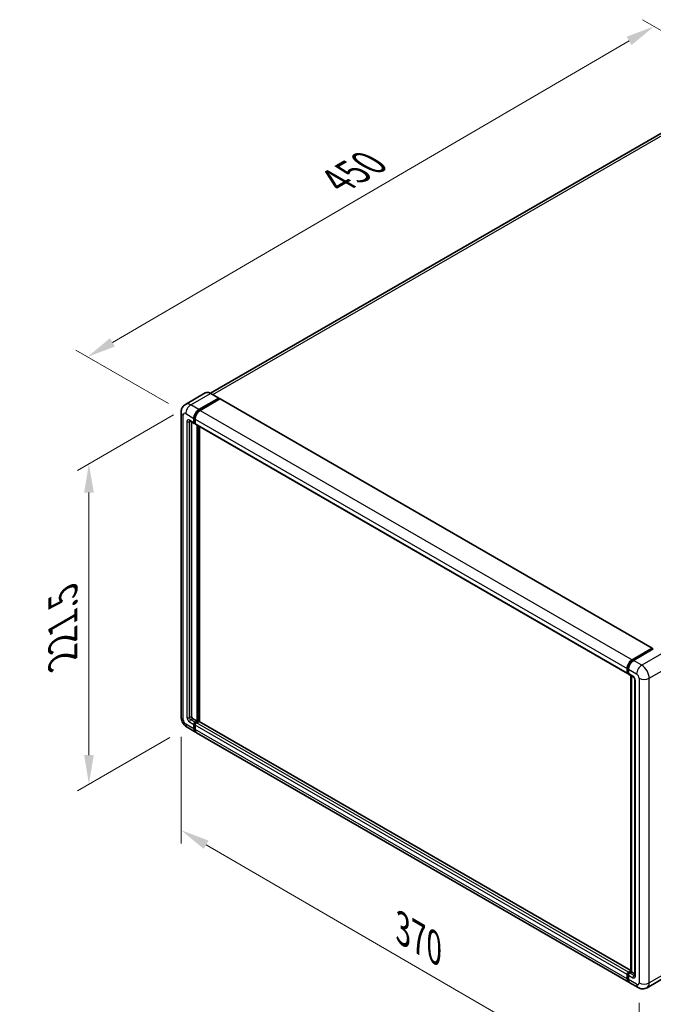
# Model space of a CAD drawing. Units: millimetres. Extents: x 18 to 12014, y 1 to 1546.
# Drawn here: x 679 to 898, y 194 to 534 of the extents above; entities that cross this region are included whole.
import ezdxf

# ---------------------------------------------------------------- set-up
doc = ezdxf.new("R2010")
doc.units = ezdxf.units.MM
for name, color, linetype, lineweight in [('Dimension (ISO)', 7, 'Continuous', 18), ('Visible (ISO)', 7, 'Continuous', 35), ('Visible Narrow (ISO)', 7, 'Continuous', 25)]:
    doc.layers.add(name, color=color, linetype=linetype, lineweight=lineweight)
doc.styles.add('Note Text (TK)', font='MS PGothic.ttf')
doc.dimstyles.new('Default - Method 1b (TK)', dxfattribs={"dimscale": 4, "dimtxt": 2.5, "dimasz": 2.5, "dimexe": 1, "dimexo": 1.5, "dimgap": 1, "dimtad": 1, "dimtoh": 1, "dimrnd": 1e-08, "dimdsep": 46, "dimtxsty": 'Note Text (TK)', "dimcen": 0.09, "dimdle": 5, "dimclrd": 100, "dimclre": 100, "dimclrt": 7, "dimadec": 1, "dimazin": 1, "dimtfac": 1, "dimtmove": 0, "dimatfit": 3, "dimfxl": 0, "dimtolj": 1, "dimlwd": -1, "dimlwe": -1, "dimarcsym": 0})

# ---------------------------------------------------------------- blocks, each defined once
blk = doc.blocks.new('*D38')
at = {"layer": 'Defpoints', "color": 0, "transparency": 16777216}
for p in [(932.17, 512.12), (702.29, 417.58), (736.23, 397.98)]:
    blk.add_point(p, dxfattribs=at)
at = {"layer": 'Dimension (ISO)', "color": 100, "transparency": 16777216}
for p, q in [((926.18, 515.57), (894.05, 534.12)), ((889.41, 526.78), (710.93, 422.62)), ((730.25, 401.44), (698.3, 419.88))]:
    blk.add_line(p, q, dxfattribs=at)
for points in [[(888.57, 528.22), (890.25, 525.34), (898.04, 531.82)], [(710.09, 424.06), (711.77, 421.18), (702.29, 417.58)]]:
    blk.add_solid(points, dxfattribs=at)
at = {"layer": 'Dimension (ISO)', "color": 7, "transparency": 16777216, "insert": (786.81, 477.32), "char_height": 10, "attachment_point": 4, "rotation": 30.2678, "style": 'Note Text (TK)'}
blk.add_mtext('\\A1;{\\Q-29.732;\\W0.819;\\H0.816x; \\fＭＳ Ｐゴシック|b0|i0;\\H10.0000;450}', dxfattribs=at)
blk = doc.blocks.new('*D39')
at = {"layer": 'Defpoints', "color": 0, "transparency": 16777216}
for p in [(737.97, 401), (736.74, 289.58), (702.8, 269.99)]:
    blk.add_point(p, dxfattribs=at)
at = {"layer": 'Dimension (ISO)', "color": 100, "transparency": 16777216}
for p, q in [((731.97, 397.54), (698.8, 378.38)), ((702.8, 370.69), (702.8, 279.99)), ((730.74, 286.12), (698.8, 267.68))]:
    blk.add_line(p, q, dxfattribs=at)
for points in [[(701.14, 370.69), (704.47, 370.69), (702.8, 380.69)], [(701.14, 279.99), (704.47, 279.99), (702.8, 269.99)]]:
    blk.add_solid(points, dxfattribs=at)
at = {"layer": 'Dimension (ISO)', "color": 7, "transparency": 16777216, "insert": (693.8, 311.08), "char_height": 10, "attachment_point": 4, "rotation": 90, "style": 'Note Text (TK)'}
blk.add_mtext('\\A1;{\\Q-30.000;\\W0.816;\\H0.816x; \\fＭＳ Ｐゴシック|b0|i0;\\H10.0000;221.5}', dxfattribs=at)
blk = doc.blocks.new('*D40')
at = {"layer": 'Defpoints', "color": 0, "transparency": 16777216}
for p in [(734.64, 293.22), (892.88, 201.27), (892.88, 162.08)]:
    blk.add_point(p, dxfattribs=at)
at = {"layer": 'Dimension (ISO)', "color": 100, "transparency": 16777216}
for p, q in [((734.64, 286.28), (734.64, 249.4)), ((743.29, 249.01), (884.24, 167.1)), ((892.88, 194.33), (892.88, 157.45))]:
    blk.add_line(p, q, dxfattribs=at)
for points in [[(744.13, 250.45), (742.45, 247.57), (734.64, 254.03)], [(885.08, 168.55), (883.4, 165.66), (892.88, 162.08)]]:
    blk.add_solid(points, dxfattribs=at)
at = {"layer": 'Dimension (ISO)', "color": 7, "transparency": 16777216, "insert": (809.49, 220.95), "char_height": 10, "attachment_point": 4, "rotation": 329.8404, "style": 'Note Text (TK)'}
blk.add_mtext('\\A1;{\\Q-30.160;\\W0.815;\\H0.816x; \\fＭＳ Ｐゴシック|b0|i0;\\H10.0000;370}', dxfattribs=at)

msp = doc.modelspace()

# ---------------------------------------------------------------- linework, layer by layer
at = {"layer": 'Visible (ISO)'}
for p, q in [((925.3326, 509.2285), (744.8218, 405.0105)), ((742.9815, 405.1395), (736.128, 401.1826)), ((747.733, 403.3312), (744.9046, 404.9642)), ((740.8026, 399.3667), (747.6561, 403.3236)), ((740.8026, 399.216), (747.7649, 403.2357)), ((748.0695, 403.0598), (741.2377, 399.1155)), ((747.7649, 403.2608), (747.7649, 403.2357)), ((747.7649, 403.2357), (748.0695, 403.0598)), ((748.1618, 403.069), (897.4157, 316.8972)), ((734.6423, 398.4874), (734.6423, 293.2222)), ((737.6665, 395.4422), (739.1895, 394.5629)), ((738.1917, 395.1389), (738.1917, 293.3478)), ((739.062, 394.8446), (739.062, 396.352)), ((739.1925, 394.92), (739.1925, 396.4273)), ((739.4971, 394.5984), (739.2818, 394.7228)), ((739.4971, 396.1007), (739.4971, 394.5934)), ((739.6246, 394.3117), (888.8785, 308.1399)), ((740.1499, 291.7148), (740.1499, 394.0084)), ((740.2804, 291.6394), (740.2804, 393.933)), ((741.0201, 291.5763), (741.0201, 393.5059)), ((890.4916, 312.9437), (897.3234, 316.888)), ((890.5235, 312.7378), (897.4858, 316.7575)), ((897.7803, 316.6493), (890.9268, 312.6925)), ((897.4539, 316.8126), (897.4539, 316.7391)), ((897.5627, 316.7498), (897.7585, 316.6368)), ((888.7511, 308.4216), (888.7511, 309.929)), ((888.9453, 308.4969), (888.9453, 310.0043)), ((889.1862, 309.6777), (889.1862, 308.1703)), ((889.0796, 308.2369), (889.1862, 308.1754)), ((889.3137, 307.8886), (890.8367, 307.0093)), ((890.0332, 205.1796), (890.0332, 307.4732)), ((890.2741, 307.3341), (890.2741, 205.0405)), ((891.3993, 306.0349), (891.3993, 203.7844)), ((736.7434, 289.583), (739.5718, 287.95)), ((738.6269, 292.5941), (740.1499, 291.7148)), ((739.062, 289.0769), (739.062, 290.5843)), ((739.1925, 289.1523), (739.1925, 290.6596)), ((739.4971, 291.338), (740.1499, 291.7148)), ((739.4971, 291.1872), (740.2804, 291.6394)), ((739.4971, 290.333), (739.4971, 288.8257)), ((740.8461, 291.6143), (739.9323, 291.0867)), ((740.585, 291.4636), (740.2804, 291.6394)), ((890.0332, 205.5435), (740.9384, 291.6234)), ((889.2609, 201.527), (740.0069, 287.6988)), ((888.7511, 202.6539), (888.7511, 204.1612)), ((888.9453, 202.7292), (888.9453, 204.2366)), ((889.1862, 204.9149), (890.0332, 205.4039)), ((889.2181, 204.709), (890.0332, 205.1796)), ((890.2741, 205.0405), (889.6214, 204.6637)), ((890.0783, 205.1536), (890.0332, 205.1796)), ((890.0783, 205.1536), (890.2741, 205.0405)), ((890.2741, 205.0405), (891.3993, 204.3909)), ((889.1862, 203.91), (889.1862, 202.4026)), ((892.5244, 199.6428), (889.696, 201.2758)), ((902.4549, 203.5387), (895.6014, 199.5818))]:
    msp.add_line(p, q, dxfattribs=at)
for centre, major_axis, start_param, end_param in [((747.6561, 403.198), (0.0769, 0.1332), 5.49778714, 7.06858347), ((748.0695, 402.9091), (0.0923, 0.1599), 0, 0.78539816), ((740.8026, 397.3569), (1.2308, 2.1318), 0.78539816, 2.35619449), ((740.8026, 397.3569), (1.1385, 1.9719), 0.78539816, 2.35619449), ((741.2377, 397.1057), (-1.2308, -2.1318), 3.92699082, 5.49778714), ((739.4971, 395.0958), (-0.3077, -0.5329), 5.49778714, 7.06858347), ((739.4971, 395.0958), (-0.2154, -0.3731), 5.49778714, 6.28318531), ((739.9323, 394.8446), (-0.3077, -0.5329), 5.49778714, 6.28318531), ((897.3234, 316.7373), (0.0923, 0.1599), 5.49778714, 7.06858347), ((897.5627, 316.6242), (-0.0769, 0.1332), 5.49778714, 6.28318531), ((890.4916, 310.9339), (1.2308, 2.1318), 0.78539816, 2.35619449), ((890.9268, 310.6826), (-1.2308, -2.1318), 3.92699082, 5.49778714), ((889.1862, 308.6728), (-0.3077, -0.5329), 5.49778714, 7.06858347), ((889.6214, 308.4216), (-0.3077, -0.5329), 5.49778714, 6.28318531), ((738.6269, 293.0966), (0.3077, -0.5329), 3.92699082, 5.49778714), ((739.4971, 290.8355), (0.3077, 0.5329), 0.78539816, 2.35619449), ((739.4971, 290.8355), (0.2154, 0.3731), 0.78539816, 2.35619449), ((739.9323, 290.5843), (-0.3077, -0.5329), 3.92699082, 5.49778714), ((740.8461, 291.4636), (0.0923, 0.1599), 0, 0.78539816), ((740.8026, 290.0818), (-1.2308, -2.1318), 5.49778714, 6.46089591), ((740.8026, 290.0818), (-1.1385, -1.9719), 5.49778714, 6.25355893), ((741.2377, 289.8306), (-1.2308, -2.1318), 5.49778714, 6.28318531), ((889.1862, 204.4125), (0.3077, 0.5329), 0.78539816, 2.35619449), ((889.6214, 204.1612), (-0.3077, -0.5329), 3.92699082, 5.49778714), ((890.4916, 203.6588), (-1.2308, -2.1318), 5.49778714, 6.46089591), ((890.9268, 203.4076), (-1.2308, -2.1318), 5.49778714, 6.28318531)]:
    msp.add_ellipse(centre, major_axis=major_axis, ratio=0.57735027, start_param=start_param, end_param=end_param, dxfattribs=at)
for points, knots in [([(744.9046, 404.9642), (744.7675, 405.0433), (744.6298, 405.1104), (744.3556, 405.2186), (744.2192, 405.2596), (743.9507, 405.3139), (743.8185, 405.3272), (743.5616, 405.3243), (743.4369, 405.3082), (743.1992, 405.246), (743.0862, 405.1999), (742.9815, 405.1395)], [0, 0, 0, 0, 0.157079633, 0.157079633, 0.314159265, 0.314159265, 0.471238898, 0.471238898, 0.628318531, 0.628318531, 0.785398163, 0.785398163, 0.785398163, 0.785398163]), ([(734.6423, 398.4874), (734.6423, 398.6517), (734.6533, 398.8227), (734.7065, 399.1795), (734.7487, 399.3656), (734.8775, 399.7491), (734.9644, 399.9468), (735.1968, 400.3393), (735.3428, 400.5339), (735.6956, 400.8908), (735.9024, 401.0524), (736.128, 401.1826)], [4.71238898, 4.71238898, 4.71238898, 4.71238898, 4.869468613, 4.869468613, 5.026548246, 5.026548246, 5.183627878, 5.183627878, 5.340707511, 5.340707511, 5.497787144, 5.497787144, 5.497787144, 5.497787144]), ([(737.5803, 395.4785), (737.5803, 395.4785), (737.5813, 395.4784), (737.5879, 395.4771), (737.5979, 395.4745), (737.6265, 395.4633), (737.6451, 395.4545), (737.6665, 395.4422)], [5.902696792, 5.902696792, 5.902696792, 5.902696792, 5.969026042, 5.969026042, 6.126105675, 6.126105675, 6.283185307, 6.283185307, 6.283185307, 6.283185307]), ([(888.9453, 310.0043), (888.9453, 310.1998), (888.972, 310.4074), (889.0743, 310.8298), (889.1498, 311.0444), (889.3426, 311.462), (889.4597, 311.6649), (889.725, 312.0406), (889.8731, 312.2134), (890.1877, 312.5131), (890.3542, 312.64), (890.5235, 312.7378)], [3.14159265, 3.14159265, 3.14159265, 3.14159265, 3.45575192, 3.45575192, 3.76991118, 3.76991118, 4.08407045, 4.08407045, 4.39822972, 4.39822972, 4.71238898, 4.71238898, 4.71238898, 4.71238898]), ([(889.0796, 308.2369), (889.0603, 308.2481), (889.0425, 308.2619), (889.0118, 308.2931), (888.9988, 308.3103), (888.9775, 308.3462), (888.9692, 308.3648), (888.9566, 308.4024), (888.9522, 308.4214), (888.9466, 308.4592), (888.9453, 308.4781), (888.9453, 308.4969)], [2.35619449, 2.35619449, 2.35619449, 2.35619449, 2.513274123, 2.513274123, 2.670353756, 2.670353756, 2.827433388, 2.827433388, 2.984513021, 2.984513021, 3.141592654, 3.141592654, 3.141592654, 3.141592654]), ([(890.8367, 307.0093), (890.8648, 306.9931), (890.8979, 306.9705), (890.9708, 306.9107), (891.011, 306.8726), (891.093, 306.7818), (891.1347, 306.7283), (891.2131, 306.6115), (891.2495, 306.5478), (891.3113, 306.419), (891.3366, 306.354), (891.3737, 306.233), (891.3859, 306.1768), (891.3973, 306.0927), (891.3993, 306.0614), (891.3993, 306.0349)], [3.14159265, 3.14159265, 3.14159265, 3.14159265, 3.34831632, 3.34831632, 3.57177779, 3.57177779, 3.8108324, 3.8108324, 4.05880671, 4.05880671, 4.30647121, 4.30647121, 4.54413512, 4.54413512, 4.71238898, 4.71238898, 4.71238898, 4.71238898]), ([(736.7434, 289.583), (736.4589, 289.7473), (736.2191, 289.9353), (735.7959, 290.3385), (735.6128, 290.5543), (735.2908, 291.0103), (735.1521, 291.2506), (734.9181, 291.7574), (734.8228, 292.0239), (734.6853, 292.592), (734.6423, 292.8937), (734.6423, 293.2222)], [3.14159265, 3.14159265, 3.14159265, 3.14159265, 3.45575192, 3.45575192, 3.76991118, 3.76991118, 4.08407045, 4.08407045, 4.39822972, 4.39822972, 4.71238898, 4.71238898, 4.71238898, 4.71238898]), ([(888.9453, 204.2366), (888.9453, 204.2742), (888.9504, 204.3116), (888.9681, 204.3849), (888.9809, 204.4209), (889.0129, 204.4903), (889.0322, 204.5237), (889.0763, 204.5861), (889.1011, 204.6152), (889.1557, 204.6672), (889.1855, 204.6902), (889.2181, 204.709)], [3.14159265, 3.14159265, 3.14159265, 3.14159265, 3.45575192, 3.45575192, 3.76991118, 3.76991118, 4.08407045, 4.08407045, 4.39822972, 4.39822972, 4.71238898, 4.71238898, 4.71238898, 4.71238898]), ([(889.306, 201.7392), (889.2959, 201.7485), (889.2861, 201.758), (889.2209, 201.8239), (889.1721, 201.888), (889.0888, 202.0287), (889.0543, 202.1053), (888.9994, 202.2686), (888.979, 202.3553), (888.952, 202.5368), (888.9453, 202.6315), (888.9453, 202.7292)], [2.486038708, 2.486038708, 2.486038708, 2.486038708, 2.513274123, 2.513274123, 2.670353756, 2.670353756, 2.827433388, 2.827433388, 2.984513021, 2.984513021, 3.141592654, 3.141592654, 3.141592654, 3.141592654]), ([(891.3993, 203.7844), (891.3993, 203.7597), (891.3975, 203.7393), (891.393, 203.7088), (891.3902, 203.6989), (891.3881, 203.6926), (891.3877, 203.6916), (891.3877, 203.6916)], [4.71238898, 4.71238898, 4.71238898, 4.71238898, 4.869468613, 4.869468613, 5.026548246, 5.026548246, 5.092877496, 5.092877496, 5.092877496, 5.092877496]), ([(895.6014, 199.5818), (895.3758, 199.4516), (895.1325, 199.3532), (894.6469, 199.2262), (894.4054, 199.1971), (893.9494, 199.1921), (893.7347, 199.2157), (893.3381, 199.2958), (893.1559, 199.3523), (892.8203, 199.4847), (892.6667, 199.5607), (892.5244, 199.6428)], [5.497787144, 5.497787144, 5.497787144, 5.497787144, 5.654866776, 5.654866776, 5.811946409, 5.811946409, 5.969026042, 5.969026042, 6.126105675, 6.126105675, 6.283185307, 6.283185307, 6.283185307, 6.283185307])]:
    msp.add_open_spline(points, degree=3, knots=knots, dxfattribs=at)
at = {"layer": 'Visible Narrow (ISO)'}
for p, q in [((745.6342, 404.543), (926.7173, 509.0913)), ((737.9741, 400.9997), (744.8276, 404.9566)), ((744.8276, 404.9566), (747.6561, 403.3236)), ((748.0695, 403.0598), (897.3234, 316.888)), ((740.8026, 399.3667), (737.9741, 400.9997)), ((741.1117, 399.0375), (740.8026, 399.216)), ((741.2377, 399.1155), (890.4916, 312.9437)), ((735.3633, 292.2173), (735.3633, 397.4825)), ((736.2336, 397.985), (739.062, 396.352)), ((736.6687, 395.2214), (736.6687, 292.9709)), ((739.062, 394.8446), (737.539, 395.7239)), ((737.539, 395.2214), (737.7939, 395.3686)), ((737.539, 292.9709), (737.539, 395.2214)), ((739.5017, 396.2488), (739.1925, 396.4273)), ((739.4971, 394.7441), (739.1925, 394.92)), ((739.4971, 396.1007), (888.7511, 309.929)), ((739.4971, 394.5934), (888.7511, 308.4216)), ((740.6068, 393.7446), (740.6068, 291.4761)), ((740.8243, 291.6017), (740.8243, 393.619)), ((890.6004, 312.7302), (897.5627, 316.7498)), ((900.6087, 315.0164), (893.7552, 311.0595)), ((888.9904, 308.4341), (888.9904, 309.9415)), ((888.9904, 309.9415), (889.1908, 309.8258)), ((889.1862, 309.6777), (892.0146, 308.0447)), ((890.6004, 312.7302), (890.8008, 312.6145)), ((893.7552, 311.0595), (890.9268, 312.6925)), ((896.3661, 306.5374), (903.2196, 310.4942)), ((888.9904, 308.4341), (889.1862, 308.3211)), ((890.7092, 307.291), (889.1862, 308.1703)), ((890.0783, 205.1536), (890.0783, 307.4472)), ((892.8849, 306.5374), (892.8849, 201.2721)), ((896.3661, 201.2721), (896.3661, 306.5374)), ((891.5795, 203.5332), (891.5795, 305.7837)), ((737.539, 292.9709), (738.1917, 293.3478)), ((739.062, 289.0769), (736.2336, 290.7099)), ((737.539, 291.4636), (739.062, 290.5843)), ((737.9741, 292.2173), (738.6269, 292.5941)), ((739.4971, 291.338), (737.9741, 292.2173)), ((739.5126, 290.4748), (739.1925, 290.6596)), ((739.8172, 291.0024), (739.4971, 291.1872)), ((888.7511, 204.1612), (739.4971, 290.333)), ((889.1862, 204.9149), (739.9323, 291.0867)), ((890.0332, 205.4811), (740.8461, 291.6143)), ((739.4971, 288.9764), (739.1925, 289.1523)), ((888.7511, 202.6539), (739.4971, 288.8257)), ((888.9904, 202.6664), (888.9904, 204.1738)), ((888.9904, 204.1738), (889.2017, 204.0518)), ((889.295, 204.7014), (890.0783, 205.1536)), ((889.295, 204.7014), (889.5063, 204.5794)), ((891.1444, 203.7844), (889.6214, 204.6637)), ((903.2196, 205.229), (896.3661, 201.2721)), ((888.9904, 202.6664), (889.1862, 202.5534)), ((889.1862, 203.91), (890.7092, 203.0307)), ((892.0146, 200.7696), (889.1862, 202.4026)), ((891.1444, 203.7844), (891.3993, 203.9316))]:
    msp.add_line(p, q, dxfattribs=at)
for centre, major_axis, start_param, end_param in [((744.8276, 401.9418), (-1.8462, 3.1976), 5.49778714, 6.28318531), ((744.8276, 404.831), (0.0769, 0.1332), 0, 0.78539816), ((737.1039, 398.4874), (-2.4615, 0), 0, 0.78539816), ((736.2336, 396.98), (-0.6154, 1.0659), 5.49778714, 7.06858347), ((737.9741, 397.985), (-1.8462, 3.1976), 5.49778714, 6.28318531), ((737.9741, 398.9899), (1.2308, 2.1318), 0.78539816, 2.35619449), ((741.1289, 397.1685), (-1.1385, -1.9719), 4.1299989, 5.29477906), ((737.539, 394.719), (-0.6154, 1.0659), 5.49778714, 7.06858347), ((737.1039, 395.4727), (-0.6154, 0), 0.78539816, 2.35619449), ((737.9741, 395.9751), (-0.3077, -0.5329), 5.49778714, 6.28318531), ((737.9741, 394.9702), (-0.3077, 0.5329), 0.16790573, 0.78539816), ((889.0992, 310.0043), (-0.1538, 0), 0, 0.78539816), ((890.6004, 310.8711), (1.1385, 1.9719), 0.78539816, 2.35619449), ((890.6004, 312.6045), (-0.0769, 0.1332), 5.49778714, 6.28318531), ((893.7552, 309.0496), (1.2308, 2.1318), 0.78539816, 2.35619449), ((893.7552, 308.0447), (-1.8462, 3.1976), 3.92699082, 5.49778714), ((889.0992, 308.4969), (-0.1538, 0), 0, 0.78539816), ((889.295, 308.61), (-0.2154, -0.3731), 5.49778714, 6.28318531), ((890.7092, 306.2861), (-0.6154, 1.0659), 3.92699082, 5.49778714), ((891.1444, 307.5423), (-0.3077, -0.5329), 5.49778714, 6.28318531), ((892.0146, 307.0398), (0.6154, -1.0659), 0.78539816, 2.35619449), ((894.6255, 307.5423), (2.4615, 0), 3.92699082, 5.49778714), ((892.0146, 306.0349), (-0.6154, 0), 0, 0.78539816), ((737.1039, 293.2222), (-2.4615, 0), 0, 0.78539816), ((737.539, 292.4685), (0.6154, -1.0659), 3.92699082, 5.49778714), ((737.1039, 293.2222), (-0.6154, 0), 0.78539816, 2.35619449), ((737.9741, 292.7197), (-0.3077, 0.5329), 0.78539816, 2.35619449), ((736.2336, 291.7148), (-0.6154, 1.0659), 0.78539816, 2.35619449), ((737.9741, 291.7148), (-1.2308, -2.1318), 5.49778714, 6.28318531), ((737.9741, 291.7148), (-0.3077, -0.5329), 3.92699082, 5.49778714), ((739.8235, 290.6471), (-0.2154, -0.3731), 4.0327783, 5.39199966), ((889.0992, 204.2366), (-0.1538, 0), 0, 0.78539816), ((889.295, 204.3497), (0.2154, 0.3731), 0.78539816, 2.35619449), ((889.295, 204.5758), (-0.0769, 0.1332), 5.49778714, 6.28318531), ((889.0992, 202.7292), (-0.1538, 0), 0, 0.78539816), ((890.6004, 203.596), (-1.1385, -1.9719), 5.49778714, 6.13162893), ((891.1444, 203.2819), (-0.3077, -0.5329), 3.92699082, 5.49778714), ((890.7092, 204.0356), (0.6154, -1.0659), 5.49778714, 7.06858347), ((891.1444, 204.2869), (0.3077, -0.5329), 5.49778714, 6.11527958), ((892.0146, 203.7844), (-0.6154, 0), 0, 0.78539816), ((892.0146, 201.7746), (0.6154, -1.0659), 5.49778714, 7.06858347), ((893.7552, 201.7746), (-1.2308, -2.1318), 5.49778714, 6.28318531), ((894.6255, 202.277), (2.4615, 0), 3.92699082, 5.49778714), ((893.7552, 202.7795), (1.8462, -3.1976), 0, 0.78539816)]:
    msp.add_ellipse(centre, major_axis=major_axis, ratio=0.57735027, start_param=start_param, end_param=end_param, dxfattribs=at)

# ---------------------------------------------------------------- dimensions: what is measured, and where the dimension line sits
at = {"layer": 'Dimension (ISO)', "color": 100, "true_color": 0x00ff3f}
for base, p1, p2, angle, text, override, picture, middle in [((702.2925, 417.5809), (932.1653, 512.12), (736.2336, 397.985), 30.26777, '{\\Q-29.732;\\W0.819;\\H0.816x; \\fＭＳ Ｐゴシック|b0|i0;\\H10.0000;450}', {"dimgap": 1, "dimtoh": 0, "dimdec": 2, "dimlfac": 1.983939, "dimtol": 0, "dimlim": 0, "dimtp": 0, "dimtm": 0, "dimtdec": 2, "dimtofl": 0, "dimatfit": 1}, '*D38', (800.1677, 474.7007)), ((702.8023, 269.9871), (737.9741, 400.9997), (736.7434, 289.583), 90, '{\\Q-30.000;\\W0.816;\\H0.816x; \\fＭＳ Ｐゴシック|b0|i0;\\H10.0000;221.5}', {"dimgap": 1, "dimtoh": 0, "dimdec": 2, "dimlfac": 1.977517, "dimtol": 0, "dimlim": 0, "dimtp": 0, "dimtm": 0, "dimtdec": 2, "dimtofl": 0, "dimatfit": 1}, '*D39', (702.8023, 325.3402)), ((892.8849, 162.0803), (734.6423, 293.2222), (892.8849, 201.2721), 149.840401, '{\\Q-30.160;\\W0.815;\\H0.816x; \\fＭＳ Ｐゴシック|b0|i0;\\H10.0000;370}', {"dimgap": 1, "dimtoh": 0, "dimdec": 2, "dimlfac": 1.993414, "dimtol": 0, "dimlim": 0, "dimtp": 0, "dimtm": 0, "dimtdec": 2, "dimtofl": 0, "dimatfit": 1}, '*D40', (813.7636, 208.0553))]:
    dim = msp.add_linear_dim(base=base, p1=p1, p2=p2, angle=angle, text=text, dimstyle='Default - Method 1b (TK)', override=override, dxfattribs=at)
    dim.commit()
    dim.dimension.update_dxf_attribs({"geometry": picture, "text_midpoint": middle, "dimtype": 160})

doc.saveas('drawing.dxf')
